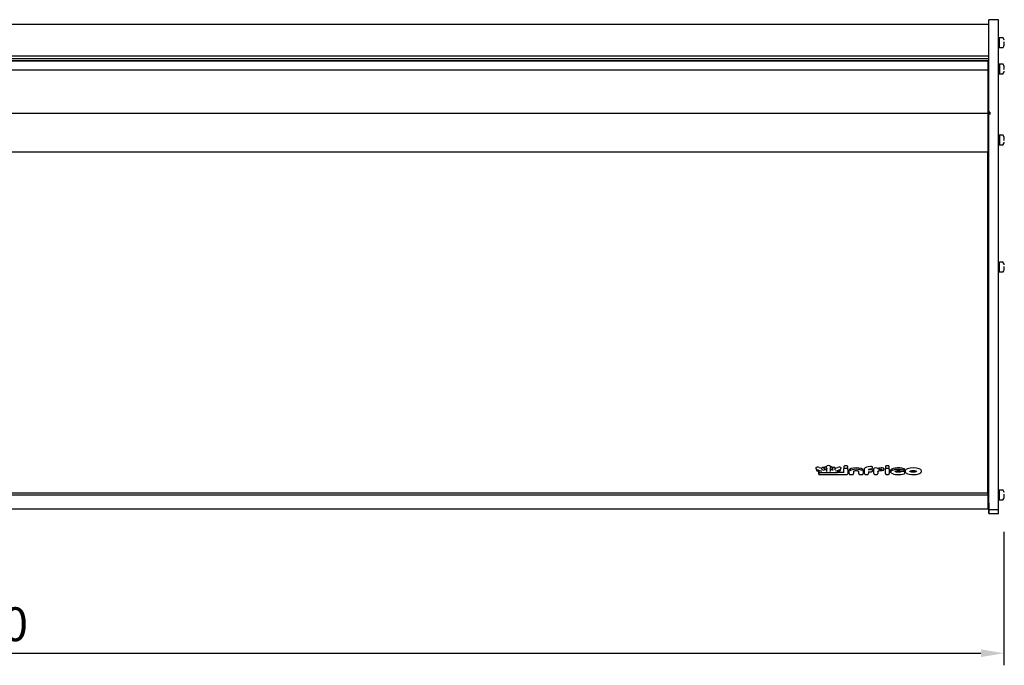
# Model space of a CAD drawing. Extents: x 0 to 17555, y -6840 to 5940.
# Drawn here: x 6466 to 7280, y -5967 to -5433 of the extents above; entities that cross this region are included whole.
import ezdxf

# ---------------------------------------------------------------- set-up
doc = ezdxf.new("R2010")
doc.units = 0
doc.layers.get('0').update_dxf_attribs({"linetype": 'CONTINUOUS'})
doc.layers.get('DEFPOINTS').update_dxf_attribs({"linetype": 'CONTINUOUS'})
doc.layers.add('COTAS', color=1, linetype='CONTINUOUS')
doc.dimstyles.new('JUAN4', dxfattribs={"dimtxt": 28, "dimasz": 19, "dimexe": 10, "dimexo": 30, "dimgap": 10, "dimtad": 3, "dimdec": 1, "dimtxsty": 'STANDARD', "dimcen": 5, "dimclrd": 256, "dimclre": 256, "dimclrt": 1, "dimazin": 3, "dimtp": 0.5, "dimtm": 0.5, "dimtfac": 0.125, "dimtdec": 1, "dimtofl": 0, "dimtmove": 0, "dimatfit": 3, "dimtolj": 1, "dimtzin": 0})

# ---------------------------------------------------------------- blocks, each defined once
blk = doc.blocks.new('*D62')
at = {"layer": 'COTAS'}
for p, q in [((5580.15, -5856.53), (5580.15, -5966.98)), ((7280.19, -5856.55), (7280.19, -5966.98)), ((5599.15, -5956.98), (7261.19, -5956.98))]:
    blk.add_line(p, q, dxfattribs=at)
for points in [[(5599.15, -5953.82), (5599.15, -5960.15), (5580.15, -5956.98)], [(7261.19, -5953.82), (7261.19, -5960.15), (7280.19, -5956.98)]]:
    blk.add_solid(points, dxfattribs=at)
at = {"layer": 'DEFPOINTS', "color": 0}
for p in [(5580.15, -5826.53), (7280.19, -5826.55), (7280.19, -5956.98)]:
    blk.add_point(p, dxfattribs=at)
at = {"layer": 'COTAS', "color": 1, "insert": (6430.17, -5932.98), "char_height": 28, "attachment_point": 5}
blk.add_mtext('\\A1;1700', dxfattribs=at)

msp = doc.modelspace()

# ---------------------------------------------------------------- linework, layer by layer
at = {"color": 7, "linetype": 'CONTINUOUS'}
for p, q in [((7267.81, -5432.76), (7267.81, -5432.63)), ((7275.81, -5432.63), (7267.81, -5432.63)), ((7267.81, -5457.76), (7267.81, -5432.76)), ((7275.81, -5432.76), (7275.81, -5432.63)), ((7275.81, -5457.76), (7275.81, -5432.76)), ((7267.81, -5436.61), (5583, -5436.61)), ((7276.6, -5447.66), (7275.81, -5447.66)), ((7276.6, -5455.59), (7276.6, -5447.66)), ((7279.48, -5447.63), (7276.8, -5447.63)), ((7280.44, -5451.13), (7280.24, -5451.13)), ((7280.28, -5451.18), (7280.28, -5451.17)), ((7267.81, -5491.88), (7267.81, -5457.76)), ((7275.81, -5455.59), (7276.6, -5455.59)), ((7275.81, -5491.88), (7275.81, -5457.76)), ((7276.8, -5455.63), (7279.48, -5455.63)), ((7280.24, -5452.13), (7280.44, -5452.13)), ((7267.81, -5462.75), (5592.23, -5462.75)), ((7267.81, -5465.03), (5592.23, -5465.03)), ((7266.81, -5466.72), (5592.61, -5466.72)), ((7266.81, -5467.04), (5592.61, -5467.04)), ((7266.81, -5467.04), (7266.81, -5466.72)), ((7266.81, -5467.04), (7266.81, -5474.51)), ((7266.81, -5474.51), (5592.61, -5474.51)), ((7266.81, -5474.51), (7266.81, -5510.26)), ((7276.6, -5469.44), (7275.81, -5469.44)), ((7276.6, -5469.44), (7276.6, -5477.37)), ((7279.48, -5469.4), (7276.8, -5469.4)), ((7280.44, -5472.9), (7280.24, -5472.9)), ((7280.24, -5473.9), (7280.44, -5473.9)), ((7280.28, -5472.95), (7280.28, -5472.94)), ((7275.81, -5477.37), (7276.6, -5477.37)), ((7276.8, -5477.4), (7279.48, -5477.4)), ((7267.81, -5697.08), (7267.81, -5491.88)), ((7275.81, -5697.08), (7275.81, -5491.88)), ((7266.81, -5510.26), (5592.61, -5510.26)), ((7266.81, -5510.26), (7266.81, -5512.32)), ((7266.81, -5512.32), (7266.81, -5542.32)), ((7268.23, -5509.17), (7268.23, -5511.22)), ((7268.43, -5509.17), (7268.23, -5509.17)), ((7268.43, -5509.17), (7268.43, -5511.22)), ((7276.6, -5528.2), (7275.81, -5528.2)), ((7276.6, -5528.2), (7276.6, -5536.13)), ((7279.48, -5528.17), (7276.8, -5528.17)), ((7280.44, -5531.67), (7280.24, -5531.67)), ((7280.24, -5532.67), (7280.44, -5532.67)), ((7280.28, -5531.71), (7280.28, -5531.7)), ((7275.81, -5536.13), (7276.6, -5536.13)), ((7276.8, -5536.17), (7279.48, -5536.17)), ((7266.81, -5542.32), (5592.61, -5542.32)), ((7267.81, -5542.03), (7266.81, -5542.03)), ((7266.81, -5698.15), (7266.81, -5542.32)), ((7267.32, -5799.23), (7267.32, -5542.03)), ((7267.81, -5634.11), (7267.32, -5634.11)), ((7276.6, -5633.47), (7275.81, -5633.47)), ((7276.6, -5641.4), (7276.6, -5633.47)), ((7279.48, -5633.43), (7276.8, -5633.43)), ((7280.44, -5636.93), (7280.24, -5636.93)), ((7280.24, -5637.93), (7280.44, -5637.93)), ((7280.28, -5636.98), (7280.28, -5636.97)), ((7267.32, -5640.71), (7267.81, -5640.71)), ((7275.81, -5641.4), (7276.6, -5641.4)), ((7276.8, -5641.43), (7279.48, -5641.43)), ((7266.81, -5796.82), (7266.81, -5698.15)), ((7267.81, -5804.2), (7267.81, -5697.08)), ((7275.81, -5804.2), (7275.81, -5697.08)), ((7266.81, -5824.17), (7266.81, -5796.82)), ((7267.81, -5799.23), (7266.81, -5799.23)), ((7267.81, -5799.46), (7266.81, -5799.46)), ((7267.81, -5798.38), (7267.32, -5798.38)), ((7124.62, -5803.54), (7124.62, -5804.2)), ((7125.17, -5804.88), (7125.17, -5805.53)), ((7125.24, -5804.87), (7128.37, -5805.94)), ((7125.83, -5806.1), (7127.34, -5806.34)), ((7127.09, -5807.17), (7127.09, -5806.3)), ((7127.09, -5807.79), (7127.09, -5807.17)), ((7127.09, -5808.9), (7127.09, -5807.79)), ((7127.36, -5807.44), (7142.23, -5807.44)), ((7127.36, -5809.16), (7149.46, -5809.16)), ((7127.37, -5803.15), (7129.54, -5803.89)), ((7129.54, -5804.25), (7129.54, -5803.59)), ((7129.54, -5804.55), (7129.54, -5804.25)), ((7131.48, -5804.25), (7131.48, -5803.59)), ((7131.48, -5804.25), (7131.48, -5805.22)), ((7131.48, -5804.56), (7133.36, -5805.2)), ((7131.54, -5803.16), (7131.54, -5803.81)), ((7131.98, -5804.33), (7133.58, -5804.88)), ((7133.21, -5802.92), (7133.36, -5802.98)), ((7133.36, -5802.88), (7133.36, -5802.22)), ((7133.36, -5803.64), (7133.36, -5802.88)), ((7133.36, -5805.86), (7133.36, -5804.81)), ((7136.38, -5804.88), (7137.99, -5804.32)), ((7136.59, -5802.88), (7136.59, -5802.22)), ((7136.59, -5802.88), (7136.59, -5803.63)), ((7136.59, -5802.98), (7136.78, -5802.91)), ((7136.59, -5805.2), (7138.49, -5804.55)), ((7136.59, -5804.8), (7136.59, -5805.86)), ((7138.43, -5803.81), (7138.43, -5803.15)), ((7138.49, -5804.24), (7138.49, -5803.58)), ((7138.49, -5805.21), (7138.49, -5804.24)), ((7140.43, -5803.89), (7142.6, -5803.15)), ((7140.43, -5804.24), (7140.43, -5803.58)), ((7140.43, -5804.24), (7140.43, -5804.55)), ((7141.6, -5805.94), (7144.72, -5804.87)), ((7142.25, -5806.4), (7144.14, -5806.1)), ((7142.5, -5806.36), (7142.5, -5807.17)), ((7142.5, -5807.14), (7147.57, -5807.14)), ((7144.8, -5805.53), (7144.8, -5804.87)), ((7145.35, -5804.2), (7145.35, -5803.54)), ((7147.68, -5802.4), (7147.68, -5803.06)), ((7147.68, -5804.83), (7147.68, -5804.17)), ((7147.68, -5807.76), (7147.68, -5804.83)), ((7149.46, -5809.16), (7149.46, -5809.13)), ((7150.9, -5804.83), (7150.9, -5804.17)), ((7150.9, -5804.83), (7150.9, -5808.4)), ((7150.91, -5803.06), (7150.91, -5802.4)), ((7151.98, -5806.28), (7151.98, -5805.62)), ((7151.98, -5808.28), (7151.98, -5806.28)), ((7155.78, -5806.28), (7155.78, -5808.28)), ((7160, -5808.28), (7160, -5806.28)), ((7163.79, -5806.28), (7163.79, -5805.62)), ((7163.79, -5806.28), (7163.79, -5808.28)), ((7164.86, -5804.83), (7164.86, -5804.17)), ((7164.86, -5808.34), (7164.86, -5804.83)), ((7168.08, -5804.85), (7168.08, -5805.41)), ((7168.08, -5806.81), (7168.08, -5808.34)), ((7168.19, -5804.79), (7169.88, -5804.79)), ((7168.19, -5806.81), (7169.88, -5806.81)), ((7169.88, -5806.81), (7169.88, -5806.78)), ((7171.49, -5803.65), (7171.49, -5802.99)), ((7171.49, -5805.99), (7171.49, -5805.34)), ((7172.53, -5804.83), (7172.53, -5804.17)), ((7172.53, -5808.33), (7172.53, -5804.83)), ((7175.75, -5806.59), (7175.75, -5808.33)), ((7180.88, -5804.82), (7180.88, -5804.16)), ((7182.04, -5804.81), (7182.04, -5804.15)), ((7182.04, -5808.32), (7182.04, -5804.81)), ((7182.06, -5802.4), (7182.06, -5803.06)), ((7185.26, -5804.81), (7185.26, -5804.15)), ((7185.26, -5804.81), (7185.26, -5808.32)), ((7185.29, -5803.06), (7185.29, -5802.4)), ((7186.19, -5805.92), (7186.19, -5806.58)), ((7198.01, -5805.37), (7198.01, -5804.71)), ((7198.2, -5807.73), (7198.2, -5807.07)), ((7198.43, -5805.92), (7198.43, -5806.58)), ((7211.91, -5806.58), (7211.91, -5805.92)), ((7267.81, -5838.4), (7267.81, -5804.2)), ((7275.81, -5838.4), (7275.81, -5804.2)), ((7267.81, -5811.28), (7266.81, -5811.28)), ((7267.81, -5815.28), (7266.81, -5815.28)), ((5592.61, -5824.17), (7266.81, -5824.17)), ((5592.61, -5825.92), (7266.81, -5825.92)), ((7267.81, -5818.14), (7266.81, -5818.14)), ((7267.81, -5820.96), (7266.81, -5820.96)), ((7267.81, -5822.22), (7266.81, -5822.22)), ((7266.81, -5824.17), (7266.81, -5824.74)), ((7266.81, -5824.74), (7266.81, -5825.92)), ((7267.81, -5825.48), (7266.81, -5825.48)), ((7266.81, -5825.92), (7266.81, -5837.41)), ((7276.6, -5822.03), (7275.81, -5822.03)), ((7276.6, -5829.96), (7276.6, -5822.03)), ((7279.48, -5822), (7276.8, -5822)), ((7280.44, -5825.5), (7280.24, -5825.5)), ((7280.28, -5825.55), (7280.28, -5825.54)), ((7267.81, -5827.3), (7266.81, -5827.3)), ((7267.81, -5827.54), (7266.81, -5827.54)), ((7266.81, -5834.08), (7267.81, -5834.08)), ((7267.81, -5838.4), (7267.81, -5832.66)), ((7267.91, -5832.66), (7267.81, -5832.66)), ((7267.91, -5838.4), (7267.91, -5832.66)), ((7275.81, -5829.96), (7276.6, -5829.96)), ((7276.8, -5830), (7279.48, -5830)), ((7280.24, -5826.5), (7280.44, -5826.5)), ((5592.61, -5837.41), (7266.81, -5837.41)), ((5592.61, -5837.42), (7266.81, -5837.42)), ((7266.81, -5836.97), (7267.81, -5836.97)), ((7266.81, -5837.42), (7266.81, -5837.41)), ((7267.81, -5841.37), (7267.81, -5838.4)), ((7275.81, -5838.4), (7267.81, -5838.4)), ((7267.81, -5841.37), (7267.81, -5838.4)), ((7267.91, -5838.4), (7267.81, -5838.4)), ((7267.81, -5841.37), (7275.81, -5841.37)), ((7267.81, -5841.37), (7267.91, -5841.37)), ((7267.91, -5841.37), (7267.91, -5838.4)), ((7275.81, -5841.37), (7275.81, -5838.4))]:
    msp.add_line(p, q, dxfattribs=at)
for centre, radius, start, end in [((7276.8, -5447.83), 0.2, 90, 180), ((7279.48, -5447.83), 0.2, 25.10819, 90), ((7271.37, -5451.63), 9.16, 13.01129, 25.10819), ((7280.24, -5449.58), 0.05, 328.18818, 13.01129), ((7271.37, -5451.63), 8.92, 357.09248, 2.90752), ((7280.44, -5451.08), 0.05, 270, 3.46936), ((7276.8, -5455.43), 0.2, 180, 270), ((7279.48, -5455.43), 0.2, 270, 334.89181), ((7271.37, -5451.63), 9.16, 334.89181, 346.98871), ((7280.41, -5452.09), 0.128, 174.55491, 178.93286), ((7280.24, -5453.68), 0.05, 346.98871, 32.0613), ((7271.37, -5451.63), 9.14, 347.61074, 356.53064), ((7280.44, -5452.18), 0.05, 356.53064, 90), ((7276.8, -5469.6), 0.2, 90, 180), ((7279.48, -5469.6), 0.2, 25.10819, 90), ((7271.37, -5473.4), 9.16, 13.01129, 25.10819), ((7271.37, -5473.4), 9.16, 334.89181, 346.98871), ((7271.37, -5473.4), 8.87, 357.09248, 2.90752), ((7280.24, -5471.35), 0.05, 328.18818, 13.01129), ((7280.41, -5473.87), 0.128, 174.55518, 178.93232), ((7280.24, -5475.45), 0.05, 346.98871, 32.0613), ((7271.37, -5473.4), 9.14, 3.46936, 12.38926), ((7280.44, -5472.85), 0.05, 270, 3.46936), ((7280.44, -5473.95), 0.05, 356.53064, 90), ((7276.8, -5477.2), 0.2, 180, 270), ((7279.48, -5477.2), 0.2, 270, 334.89181), ((7276.8, -5528.37), 0.2, 90, 180), ((7279.48, -5528.37), 0.2, 25.10819, 90), ((7271.37, -5532.17), 9.16, 13.01129, 25.10819), ((7271.37, -5532.17), 8.87, 357.09248, 2.90752), ((7280.24, -5530.12), 0.05, 328.18818, 13.01129), ((7280.41, -5532.63), 0.128, 174.55518, 178.93232), ((7271.37, -5532.17), 9.14, 3.46936, 12.38926), ((7280.44, -5531.62), 0.05, 270, 3.46936), ((7280.44, -5532.72), 0.05, 356.53064, 90), ((7276.8, -5535.97), 0.2, 180, 270), ((7279.48, -5535.97), 0.2, 270, 334.89181), ((7271.37, -5532.17), 9.16, 334.89181, 346.98871), ((7280.24, -5534.22), 0.05, 346.98871, 32.0613), ((7276.8, -5633.63), 0.2, 90, 180), ((7279.48, -5633.63), 0.2, 25.10819, 90), ((7271.37, -5637.43), 9.16, 13.01129, 25.10819), ((7280.24, -5635.38), 0.05, 328.18818, 13.01129), ((7271.37, -5637.43), 8.92, 357.09248, 2.90752), ((7280.41, -5637.9), 0.128, 174.55491, 178.93286), ((7271.37, -5637.43), 9.14, 347.61074, 356.53064), ((7280.44, -5636.88), 0.05, 270, 3.46936), ((7280.44, -5637.98), 0.05, 356.53064, 90), ((7276.8, -5641.23), 0.2, 180, 270), ((7279.48, -5641.23), 0.2, 270, 334.89181), ((7271.37, -5637.43), 9.16, 334.89181, 346.98871), ((7280.24, -5639.48), 0.05, 346.98871, 32.0613), ((7199.81, -5806.56), 1.37, 181.95656, 238.00272), ((7276.8, -5822.2), 0.2, 90, 180), ((7279.48, -5822.2), 0.2, 25.10819, 90), ((7271.37, -5826), 9.16, 13.01129, 25.10819), ((7280.24, -5823.95), 0.05, 328.18818, 13.01129), ((7271.37, -5826), 8.92, 357.09248, 2.90752), ((7280.44, -5825.45), 0.05, 270, 3.46936), ((7276.8, -5829.8), 0.2, 180, 270), ((7279.48, -5829.8), 0.2, 270, 334.89181), ((7271.37, -5826), 9.16, 334.89181, 346.98871), ((7280.41, -5826.46), 0.128, 174.55491, 178.93286), ((7280.24, -5828.05), 0.05, 346.98871, 32.0613), ((7271.37, -5826), 9.14, 347.61074, 356.53064), ((7280.44, -5826.55), 0.05, 356.53064, 90)]:
    msp.add_arc(centre, radius, start, end, dxfattribs=at)
for centre, major_axis, ratio, start_param, end_param in [((7134.98, -5802.22), (-1.62, 0), 0.34202, 3.141593, 6.283185), ((7126.23, -5803.54), (-1.61, 0), 0.34202, 3.926991, 6.283185), ((7125.37, -5804.49), (0.13, 0.378), 0.666003, 3.141593, 3.617903), ((7127.49, -5807.04), (0.328, 0.328), 0.700208, 2.530727, 4.101524), ((7127.49, -5807.93), (-0.328, 0.328), 0.700208, 0.610865, 2.181662), ((7127.49, -5808.76), (0.328, 0.328), 0.700208, 2.530727, 4.101524), ((7127.49, -5805.96), (0.331, 0.283), 0.791735, 3.73633, 4.117652), ((7129.23, -5805.82), (-1.88, 0.47), 0.188354, 1.141538, 1.617848), ((7130.51, -5803.59), (-0.972, 0), 0.34202, 3.141593, 6.283185), ((7129.94, -5804.88), (-0.341, 0.478), 0.436036, 0.547716, 2.118513), ((7131.08, -5805.27), (0.341, 0.244), 0.853279, 4.164672, 5.735469), ((7132.51, -5803.16), (-0.97, 0), 0.34202, 3.911119, 6.283185), ((7133.76, -5803.98), (-0.342, 0.484), 0.428323, 0.54442, 2.115216), ((7133.76, -5806.19), (-0.341, 0.478), 0.436036, 0.547716, 2.118513), ((7133.76, -5804.52), (0.342, 0.244), 0.853792, 3.688661, 4.165321), ((7136.19, -5803.96), (0.341, 0.472), 0.443385, 4.161604, 5.7324), ((7136.19, -5804.52), (-0.341, 0.244), 0.853279, 2.118513, 2.593876), ((7136.19, -5806.19), (0.341, 0.477), 0.437399, 4.164098, 5.734895), ((7137.46, -5803.15), (-0.97, 0), 0.34202, 3.141593, 5.482404), ((7139.46, -5803.58), (-0.966, 0), 0.34202, 3.141593, 6.283185), ((7138.89, -5805.27), (-0.341, 0.244), 0.85282, 0.548291, 2.119087), ((7140.03, -5804.88), (0.341, 0.477), 0.437174, 4.164193, 5.734989), ((7140.72, -5805.82), (1.9, 0.48), 0.186381, 4.665666, 5.141977), ((7142.1, -5806.02), (-0.331, 0.283), 0.792447, 2.16523, 2.547159), ((7142.1, -5807.04), (-0.328, 0.328), 0.700208, 2.181662, 3.752458), ((7143.74, -5803.54), (1.61, 0), 0.34202, 0, 2.35383), ((7144.59, -5804.49), (-0.13, 0.378), 0.666003, 2.665282, 3.141593), ((7147.57, -5807.1), (-0.11, 0), 0.34202, 1.570796, 3.141593), ((7149.3, -5802.4), (-1.61, 0), 0.34202, 3.141593, 6.283185), ((7149.29, -5804.17), (-1.61, 0), 0.34202, -0.926827, 0), ((7149.29, -5804.17), (1.61, 0), 0.34202, 0, 0.944168), ((7157.89, -5805.62), (-5.91, 0), 0.34202, 3.141593, 6.283185), ((7157.89, -5806.66), (5.51, 0), 0.34202, 0.442379, 2.74352), ((7169.89, -5804.17), (-5.04, 0), 0.34202, -1.570716, 0), ((7169.88, -5805.34), (1.61, 0), 0.34202, 0, 1.570796), ((7169.89, -5802.99), (1.59, 0), 0.34202, 0, 1.570876), ((7174.14, -5804.17), (-1.61, 0), 0.34202, 3.2241, 6.283185), ((7175.91, -5804.12), (-0.167, 0), 0.34202, 0.082507, 2.53664), ((7179.05, -5804.87), (-3.65, 0), 0.34202, 4.593928, 5.678232), ((7179.05, -5805.9), (-3.25, 0), 0.34202, 4.593928, 5.678232), ((7179.3, -5804.16), (1.58, 0), 0.34202, 0, 1.452335), ((7183.65, -5804.15), (-1.61, 0), 0.34202, -0.920513, 0), ((7183.68, -5802.4), (-1.61, 0), 0.34202, 3.141593, 6.283185), ((7183.65, -5804.15), (-1.61, 0), 0.34202, 3.141593, 4.047997), ((7192.87, -5805.92), (-6.69, 0), 0.34202, 3.9639, 6.283185), ((7192.87, -5806.96), (6.29, 0), 0.34202, 0.822308, 2.780547), ((7192.87, -5806.96), (-6.29, 0), 0.34202, 0.453904, 2.375261), ((7192.87, -5805.92), (-3, 0), 0.34202, 0.423269, 2.375261), ((7196.36, -5807.07), (1.85, 0), 0.34202, 0, 2.375261), ((7195.18, -5805.73), (0.121, 0.381), 0.639491, 3.142206, 3.602629), ((7197.4, -5808.07), (-0.134, 0.377), 0.67701, 2.658276, 3.141165), ((7196.17, -5804.71), (1.85, 0), 0.34202, 0, 0.822308), ((7205.17, -5805.92), (-6.74, 0), 0.34202, 3.141593, 6.283185), ((7205.17, -5806.96), (6.34, 0), 0.34202, 3.556673, 5.978163), ((7205.17, -5805.92), (3, 0), 0.34202, 3.552607, 5.864631), ((7205.17, -5806.58), (3, 0), 0.34202, 0, 0.021608)]:
    msp.add_ellipse(centre, major_axis=major_axis, ratio=ratio, start_param=start_param, end_param=end_param, dxfattribs=at)
for points, knots in [([(7280.29, -5449.67), (7280.29, -5449.66), (7280.29, -5449.64), (7280.28, -5449.62), (7280.28, -5449.59), (7280.28, -5449.58), (7280.28, -5449.58), (7280.28, -5449.58), (7280.28, -5449.58)], [0, 0, 0, 0, 0.0908258, 0.2988703, 0.4726109, 0.5980366, 0.6709278, 0.6735145, 0.6735145, 0.6735145, 0.6735145]), ([(7280.28, -5451.17), (7280.28, -5451.16), (7280.28, -5451.15), (7280.28, -5451.14), (7280.28, -5451.12), (7280.28, -5451.11), (7280.28, -5451.11), (7280.28, -5451.11)], [0, 0, 0, 0, 0.0111217, 0.2023255, 0.3568619, 0.4748266, 0.5611201, 0.5611201, 0.5611201, 0.5611201]), ([(7280.28, -5452.15), (7280.28, -5452.15), (7280.28, -5452.15), (7280.28, -5452.14), (7280.28, -5452.13), (7280.28, -5452.12), (7280.28, -5452.1), (7280.28, -5452.09)], [0.4268, 0.4268, 0.4268, 0.4268, 0.4810272, 0.5688022, 0.6876871, 0.8337103, 1, 1, 1, 1]), ([(7280.28, -5453.68), (7280.28, -5453.68), (7280.28, -5453.68), (7280.28, -5453.68), (7280.28, -5453.67), (7280.28, -5453.66), (7280.28, -5453.63), (7280.29, -5453.61), (7280.29, -5453.59), (7280.29, -5453.59)], [0.351713, 0.351713, 0.351713, 0.351713, 0.3538746, 0.4044348, 0.4823492, 0.6053376, 0.7628609, 0.9419899, 1, 1, 1, 1]), ([(7280.29, -5471.44), (7280.29, -5471.43), (7280.29, -5471.42), (7280.28, -5471.39), (7280.28, -5471.37), (7280.28, -5471.36), (7280.28, -5471.36), (7280.28, -5471.36), (7280.28, -5471.36)], [0, 0, 0, 0, 0.0773451, 0.2545107, 0.402464, 0.5092734, 0.5713458, 0.5735486, 0.5735486, 0.5735486, 0.5735486]), ([(7280.28, -5472.94), (7280.28, -5472.94), (7280.28, -5472.93), (7280.28, -5472.91), (7280.28, -5472.89), (7280.28, -5472.88), (7280.28, -5472.88), (7280.28, -5472.88)], [0, 0, 0, 0, 0.0111217, 0.2023255, 0.3568619, 0.4748266, 0.5611201, 0.5611201, 0.5611201, 0.5611201]), ([(7280.28, -5473.92), (7280.28, -5473.92), (7280.28, -5473.92), (7280.28, -5473.92), (7280.28, -5473.91), (7280.28, -5473.89), (7280.28, -5473.87), (7280.28, -5473.87)], [0.4278109, 0.4278109, 0.4278109, 0.4278109, 0.4819425, 0.5695627, 0.6882379, 0.8340035, 1, 1, 1, 1]), ([(7280.28, -5475.45), (7280.28, -5475.45), (7280.28, -5475.45), (7280.28, -5475.45), (7280.28, -5475.44), (7280.28, -5475.43), (7280.28, -5475.41), (7280.29, -5475.38), (7280.29, -5475.37), (7280.29, -5475.36)], [0.3359812, 0.3359812, 0.3359812, 0.3359812, 0.3381953, 0.3899823, 0.4697874, 0.5957605, 0.7571063, 0.9405822, 1, 1, 1, 1]), ([(7280.29, -5530.2), (7280.29, -5530.2), (7280.29, -5530.18), (7280.28, -5530.15), (7280.28, -5530.13), (7280.28, -5530.12), (7280.28, -5530.12), (7280.28, -5530.12), (7280.28, -5530.12)], [0, 0, 0, 0, 0.0773451, 0.2545107, 0.402464, 0.5092734, 0.5713458, 0.5735486, 0.5735486, 0.5735486, 0.5735486]), ([(7280.28, -5531.7), (7280.28, -5531.7), (7280.28, -5531.69), (7280.28, -5531.67), (7280.28, -5531.66), (7280.28, -5531.65), (7280.28, -5531.64), (7280.28, -5531.64)], [0, 0, 0, 0, 0.0111217, 0.2023255, 0.3568619, 0.4748266, 0.5611201, 0.5611201, 0.5611201, 0.5611201]), ([(7280.28, -5532.69), (7280.28, -5532.69), (7280.28, -5532.69), (7280.28, -5532.68), (7280.28, -5532.67), (7280.28, -5532.65), (7280.28, -5532.64), (7280.28, -5532.63)], [0.4278109, 0.4278109, 0.4278109, 0.4278109, 0.4819425, 0.5695627, 0.6882379, 0.8340035, 1, 1, 1, 1]), ([(7280.28, -5534.21), (7280.28, -5534.21), (7280.28, -5534.21), (7280.28, -5534.21), (7280.28, -5534.21), (7280.28, -5534.19), (7280.28, -5534.17), (7280.29, -5534.14), (7280.29, -5534.13), (7280.29, -5534.12)], [0.3359812, 0.3359812, 0.3359812, 0.3359812, 0.3381953, 0.3899823, 0.4697874, 0.5957605, 0.7571063, 0.9405822, 1, 1, 1, 1]), ([(7280.29, -5635.47), (7280.29, -5635.46), (7280.29, -5635.44), (7280.28, -5635.42), (7280.28, -5635.4), (7280.28, -5635.38), (7280.28, -5635.38), (7280.28, -5635.38), (7280.28, -5635.38)], [0, 0, 0, 0, 0.0908258, 0.2988703, 0.4726109, 0.5980366, 0.6709278, 0.6735145, 0.6735145, 0.6735145, 0.6735145]), ([(7280.28, -5636.97), (7280.28, -5636.97), (7280.28, -5636.96), (7280.28, -5636.94), (7280.28, -5636.92), (7280.28, -5636.91), (7280.28, -5636.91), (7280.28, -5636.91)], [0, 0, 0, 0, 0.0111217, 0.2023255, 0.3568619, 0.4748266, 0.5611201, 0.5611201, 0.5611201, 0.5611201]), ([(7280.28, -5637.95), (7280.28, -5637.95), (7280.28, -5637.95), (7280.28, -5637.95), (7280.28, -5637.94), (7280.28, -5637.92), (7280.28, -5637.9), (7280.28, -5637.89)], [0.4268, 0.4268, 0.4268, 0.4268, 0.4810272, 0.5688022, 0.6876871, 0.8337103, 1, 1, 1, 1]), ([(7280.28, -5639.48), (7280.28, -5639.48), (7280.28, -5639.48), (7280.28, -5639.48), (7280.28, -5639.47), (7280.28, -5639.46), (7280.28, -5639.43), (7280.29, -5639.41), (7280.29, -5639.39), (7280.29, -5639.39)], [0.351713, 0.351713, 0.351713, 0.351713, 0.3538746, 0.4044348, 0.4823492, 0.6053376, 0.7628609, 0.9419899, 1, 1, 1, 1]), ([(7124.62, -5804.2), (7124.64, -5804.29), (7124.66, -5804.45), (7124.82, -5804.65), (7125.01, -5804.78), (7125.16, -5804.84), (7125.24, -5804.87)], [0, 0, 0, 0, 0.248948, 0.479711, 0.76757, 1, 1, 1, 1]), ([(7125.17, -5805.53), (7125.17, -5805.59), (7125.18, -5805.7), (7125.27, -5805.84), (7125.39, -5805.95), (7125.58, -5806.05), (7125.73, -5806.08), (7125.83, -5806.1)], [0, 0, 0, 0, 0.160518, 0.327212, 0.494132, 0.702058, 1, 1, 1, 1]), ([(7131.55, -5803.81), (7131.55, -5803.87), (7131.56, -5803.98), (7131.64, -5804.12), (7131.77, -5804.24), (7131.89, -5804.3), (7131.96, -5804.32), (7131.98, -5804.33)], [0, 0, 0, 0, 0.214953, 0.435041, 0.656093, 0.932485, 1, 1, 1, 1]), ([(7137.99, -5804.32), (7138.08, -5804.29), (7138.21, -5804.23), (7138.37, -5804.07), (7138.43, -5803.9), (7138.42, -5803.83), (7138.42, -5803.81)], [0, 0, 0, 0, 0.359366, 0.680849, 0.925785, 1, 1, 1, 1]), ([(7144.14, -5806.1), (7144.23, -5806.08), (7144.39, -5806.05), (7144.59, -5805.95), (7144.74, -5805.79), (7144.81, -5805.63), (7144.8, -5805.55), (7144.8, -5805.53)], [0, 0, 0, 0, 0.243311, 0.534043, 0.748914, 0.934834, 1, 1, 1, 1]), ([(7144.72, -5804.87), (7144.82, -5804.83), (7145, -5804.76), (7145.21, -5804.59), (7145.34, -5804.37), (7145.33, -5804.24), (7145.33, -5804.2)], [0, 0, 0, 0, 0.286895, 0.609046, 0.874853, 1, 1, 1, 1]), ([(7147.7, -5803.06), (7147.7, -5803.12), (7147.7, -5803.25), (7147.82, -5803.44), (7148.02, -5803.61), (7148.35, -5803.76), (7148.83, -5803.86), (7149.17, -5803.87), (7149.36, -5803.87)], [0, 0, 0, 0, 0.086846, 0.208505, 0.343786, 0.546565, 0.786864, 1, 1, 1, 1]), ([(7149.36, -5803.87), (7149.37, -5803.87), (7149.55, -5803.88), (7149.95, -5803.82), (7150.41, -5803.7), (7150.72, -5803.51), (7150.89, -5803.26), (7150.89, -5803.12), (7150.89, -5803.06)], [0, 0, 0, 0, 0.010401, 0.257985, 0.515909, 0.748468, 0.912463, 1, 1, 1, 1]), ([(7149.46, -5809.16), (7149.58, -5809.16), (7149.83, -5809.15), (7150.27, -5809.07), (7150.6, -5808.93), (7150.82, -5808.72), (7150.9, -5808.53), (7150.9, -5808.43), (7150.9, -5808.4)], [0, 0, 0, 0, 0.153389, 0.393028, 0.665629, 0.822332, 0.957684, 1, 1, 1, 1]), ([(7151.98, -5808.28), (7152, -5808.39), (7152.03, -5808.57), (7152.23, -5808.8), (7152.55, -5808.99), (7153.05, -5809.13), (7153.59, -5809.2), (7153.85, -5809.18), (7153.93, -5809.18)], [0, 0, 0, 0, 0.139135, 0.266349, 0.437814, 0.699692, 0.92849, 1, 1, 1, 1]), ([(7153.93, -5809.18), (7154.1, -5809.18), (7154.46, -5809.17), (7155.05, -5809.05), (7155.46, -5808.86), (7155.73, -5808.58), (7155.76, -5808.38), (7155.78, -5808.28)], [0, 0, 0, 0, 0.17413, 0.423546, 0.697261, 0.861768, 1, 1, 1, 1]), ([(7155.77, -5806.32), (7155.77, -5806.32), (7155.78, -5806.32), (7155.82, -5806.25), (7156.12, -5806.08), (7156.63, -5805.93), (7157.26, -5805.84), (7157.66, -5805.83), (7157.85, -5805.83)], [0.1140281, 0.1140281, 0.1140281, 0.1140281, 0.1164278, 0.2837685, 0.4543627, 0.6453851, 0.8619267, 1, 1, 1, 1]), ([(7157.85, -5805.83), (7157.96, -5805.83), (7158.32, -5805.82), (7158.97, -5805.9), (7159.57, -5806.05), (7159.93, -5806.22), (7159.99, -5806.31), (7160, -5806.32), (7160, -5806.31)], [0, 0, 0, 0, 0.0849289, 0.3065945, 0.525067, 0.7028683, 0.8623302, 0.8892987, 0.8892987, 0.8892987, 0.8892987]), ([(7160, -5808.28), (7160.01, -5808.39), (7160.04, -5808.57), (7160.25, -5808.8), (7160.57, -5808.99), (7161.07, -5809.13), (7161.6, -5809.2), (7161.87, -5809.18), (7161.94, -5809.18)], [0, 0, 0, 0, 0.139135, 0.266349, 0.437814, 0.699692, 0.92849, 1, 1, 1, 1]), ([(7161.94, -5809.18), (7162.12, -5809.18), (7162.48, -5809.17), (7163.06, -5809.05), (7163.47, -5808.86), (7163.74, -5808.58), (7163.78, -5808.38), (7163.79, -5808.28)], [0, 0, 0, 0, 0.17413, 0.423546, 0.697261, 0.861768, 1, 1, 1, 1]), ([(7164.86, -5808.34), (7164.87, -5808.44), (7164.9, -5808.6), (7165.07, -5808.8), (7165.33, -5808.96), (7165.73, -5809.09), (7166.18, -5809.15), (7166.42, -5809.14), (7166.49, -5809.14)], [0, 0, 0, 0, 0.143282, 0.26738, 0.42628, 0.678038, 0.910048, 1, 1, 1, 1]), ([(7166.49, -5809.14), (7166.63, -5809.14), (7166.92, -5809.14), (7167.41, -5809.04), (7167.77, -5808.88), (7168.01, -5808.65), (7168.08, -5808.45), (7168.08, -5808.35), (7168.08, -5808.34)], [0, 0, 0, 0, 0.15572, 0.402546, 0.676667, 0.837212, 0.973196, 1, 1, 1, 1]), ([(7167.95, -5806.84), (7167.95, -5806.84), (7167.95, -5806.84), (7167.97, -5806.83), (7168.01, -5806.82), (7168.08, -5806.81), (7168.15, -5806.81), (7168.18, -5806.81), (7168.19, -5806.81)], [0.5540541, 0.5540541, 0.5540541, 0.5540541, 0.5992569, 0.6700279, 0.7527044, 0.8531761, 0.978842, 1, 1, 1, 1]), ([(7168.07, -5804.9), (7168.07, -5804.9), (7168.11, -5804.84), (7168.37, -5804.7), (7168.82, -5804.56), (7169.39, -5804.48), (7169.76, -5804.46), (7169.94, -5804.46)], [0.1308182, 0.1308182, 0.1308182, 0.1308182, 0.2865038, 0.4518165, 0.6395482, 0.8545391, 1, 1, 1, 1]), ([(7169.88, -5806.81), (7170, -5806.81), (7170.28, -5806.8), (7170.76, -5806.71), (7171.14, -5806.56), (7171.38, -5806.34), (7171.49, -5806.13), (7171.48, -5806.02), (7171.47, -5805.99)], [0, 0, 0, 0, 0.145621, 0.384749, 0.650239, 0.81772, 0.957529, 1, 1, 1, 1]), ([(7169.94, -5804.46), (7170.06, -5804.45), (7170.34, -5804.44), (7170.82, -5804.35), (7171.19, -5804.19), (7171.41, -5803.96), (7171.5, -5803.75), (7171.48, -5803.66), (7171.48, -5803.65)], [0, 0, 0, 0, 0.149141, 0.393728, 0.668832, 0.843022, 0.982577, 1, 1, 1, 1]), ([(7172.53, -5808.33), (7172.55, -5808.43), (7172.58, -5808.59), (7172.75, -5808.8), (7173, -5808.96), (7173.4, -5809.09), (7173.85, -5809.15), (7174.09, -5809.14), (7174.17, -5809.14)], [0, 0, 0, 0, 0.143295, 0.267389, 0.426264, 0.677986, 0.910006, 1, 1, 1, 1]), ([(7174.17, -5809.14), (7174.3, -5809.14), (7174.59, -5809.14), (7175.08, -5809.04), (7175.45, -5808.88), (7175.68, -5808.65), (7175.75, -5808.45), (7175.75, -5808.35), (7175.75, -5808.33)], [0, 0, 0, 0, 0.155679, 0.402498, 0.676619, 0.837155, 0.97314, 1, 1, 1, 1]), ([(7175.75, -5806.59), (7175.75, -5806.58), (7175.76, -5806.56), (7175.87, -5806.39), (7176.29, -5806.13), (7176.97, -5805.89), (7177.84, -5805.71), (7178.68, -5805.64), (7179.15, -5805.63), (7179.31, -5805.62)], [0, 0, 0, 0, 0.090347, 0.245372, 0.409682, 0.575392, 0.74795, 0.924459, 1, 1, 1, 1]), ([(7179.31, -5805.62), (7179.43, -5805.62), (7179.71, -5805.61), (7180.19, -5805.53), (7180.56, -5805.37), (7180.79, -5805.15), (7180.89, -5804.94), (7180.87, -5804.84), (7180.87, -5804.82)], [0, 0, 0, 0, 0.147646, 0.388537, 0.657976, 0.828934, 0.967941, 1, 1, 1, 1]), ([(7182.04, -5808.32), (7182.05, -5808.42), (7182.08, -5808.58), (7182.25, -5808.78), (7182.51, -5808.94), (7182.9, -5809.07), (7183.36, -5809.13), (7183.59, -5809.12), (7183.67, -5809.12)], [0, 0, 0, 0, 0.143295, 0.267389, 0.426264, 0.677986, 0.910006, 1, 1, 1, 1]), ([(7182.08, -5803.06), (7182.08, -5803.12), (7182.08, -5803.25), (7182.2, -5803.44), (7182.4, -5803.61), (7182.73, -5803.76), (7183.21, -5803.86), (7183.55, -5803.87), (7183.74, -5803.87)], [0, 0, 0, 0, 0.086846, 0.208505, 0.343786, 0.546565, 0.786864, 1, 1, 1, 1]), ([(7183.67, -5809.12), (7183.8, -5809.12), (7184.1, -5809.12), (7184.58, -5809.02), (7184.95, -5808.86), (7185.18, -5808.63), (7185.25, -5808.43), (7185.26, -5808.33), (7185.26, -5808.32)], [0, 0, 0, 0, 0.155679, 0.402498, 0.676619, 0.837155, 0.97314, 1, 1, 1, 1]), ([(7183.74, -5803.87), (7183.75, -5803.87), (7183.93, -5803.88), (7184.33, -5803.82), (7184.79, -5803.7), (7185.1, -5803.51), (7185.27, -5803.26), (7185.27, -5803.12), (7185.27, -5803.06)], [0, 0, 0, 0, 0.010401, 0.257985, 0.515909, 0.748468, 0.912463, 1, 1, 1, 1]), ([(7186.22, -5806.58), (7186.22, -5806.74), (7186.23, -5807.05), (7186.53, -5807.49), (7186.83, -5807.71), (7186.99, -5807.83)], [0, 0, 0, 0, 0.290737, 0.689592, 1, 1, 1, 1]), ([(7189.88, -5806.58), (7189.88, -5806.58), (7189.88, -5806.57), (7189.92, -5806.48), (7190.29, -5806.24), (7190.91, -5806.03), (7191.72, -5805.87), (7192.66, -5805.81), (7193.63, -5805.83), (7194.48, -5805.95), (7194.87, -5806.06), (7195.06, -5806.11)], [0.0162677, 0.0162677, 0.0162677, 0.0162677, 0.0505772, 0.1618213, 0.2789085, 0.3968532, 0.5210946, 0.6487938, 0.7778104, 0.9067088, 1, 1, 1, 1]), ([(7195.06, -5806.11), (7195.17, -5806.14), (7195.45, -5806.22), (7196.03, -5806.28), (7196.7, -5806.25), (7197.32, -5806.12), (7197.72, -5805.93), (7197.97, -5805.64), (7197.99, -5805.46), (7198, -5805.37)], [0, 0, 0, 0, 0.096803, 0.27465, 0.444774, 0.61499, 0.803608, 0.918624, 1, 1, 1, 1]), ([(7197.53, -5808.45), (7197.64, -5808.41), (7197.83, -5808.33), (7198.07, -5808.14), (7198.21, -5807.9), (7198.19, -5807.77), (7198.19, -5807.73)], [0, 0, 0, 0, 0.274666, 0.622212, 0.900268, 1, 1, 1, 1]), ([(7202.17, -5806.58), (7202.16, -5806.56), (7202.17, -5806.55), (7202.43, -5806.31), (7202.96, -5806.1), (7203.7, -5805.92), (7204.49, -5805.83), (7204.96, -5805.82), (7205.17, -5805.82)], [0.0207565, 0.0207565, 0.0207565, 0.0207565, 0.1872816, 0.3487107, 0.5208111, 0.7017999, 0.8894653, 1, 1, 1, 1]), ([(7205.17, -5805.82), (7205.35, -5805.82), (7205.81, -5805.83), (7206.61, -5805.91), (7207.39, -5806.1), (7207.95, -5806.33), (7208.17, -5806.56), (7208.17, -5806.57), (7208.17, -5806.57)], [0, 0, 0, 0, 0.1012057, 0.2955596, 0.4885769, 0.6769271, 0.8566237, 0.9989703, 0.9989703, 0.9989703, 0.9989703]), ([(7211.45, -5807.52), (7211.56, -5807.42), (7211.77, -5807.2), (7211.93, -5806.83), (7211.89, -5806.63), (7211.89, -5806.6)], [0, 0, 0, 0, 0.363407, 0.912803, 1, 1, 1, 1]), ([(7280.29, -5824.04), (7280.29, -5824.03), (7280.29, -5824.01), (7280.28, -5823.99), (7280.28, -5823.96), (7280.28, -5823.95), (7280.28, -5823.95), (7280.28, -5823.95), (7280.28, -5823.95)], [0, 0, 0, 0, 0.0908258, 0.2988703, 0.4726109, 0.5980366, 0.6709278, 0.6735145, 0.6735145, 0.6735145, 0.6735145]), ([(7280.28, -5825.54), (7280.28, -5825.54), (7280.28, -5825.53), (7280.28, -5825.51), (7280.28, -5825.49), (7280.28, -5825.48), (7280.28, -5825.48), (7280.28, -5825.48)], [0, 0, 0, 0, 0.0111217, 0.2023255, 0.3568619, 0.4748266, 0.5611201, 0.5611201, 0.5611201, 0.5611201]), ([(7280.28, -5826.52), (7280.28, -5826.52), (7280.28, -5826.52), (7280.28, -5826.52), (7280.28, -5826.5), (7280.28, -5826.49), (7280.28, -5826.47), (7280.28, -5826.46)], [0.4268, 0.4268, 0.4268, 0.4268, 0.4810272, 0.5688022, 0.6876871, 0.8337103, 1, 1, 1, 1]), ([(7280.28, -5828.05), (7280.28, -5828.05), (7280.28, -5828.05), (7280.28, -5828.05), (7280.28, -5828.04), (7280.28, -5828.03), (7280.28, -5828), (7280.29, -5827.98), (7280.29, -5827.96), (7280.29, -5827.96)], [0.351713, 0.351713, 0.351713, 0.351713, 0.3538746, 0.4044348, 0.4823492, 0.6053376, 0.7628609, 0.9419899, 1, 1, 1, 1])]:
    msp.add_open_spline(points, degree=3, knots=knots, dxfattribs=at)

# ---------------------------------------------------------------- dimensions: what is measured, and where the dimension line sits
at = {"layer": 'COTAS'}
dim = msp.add_linear_dim(base=(7280.19, -5956.98), p1=(5580.15, -5826.53), p2=(7280.19, -5826.55), dimstyle='JUAN4', dxfattribs=at)
dim.commit()
dim.dimension.update_dxf_attribs({"geometry": '*D62', "text_midpoint": (6430.17, -5932.98)})

doc.saveas('drawing.dxf')
